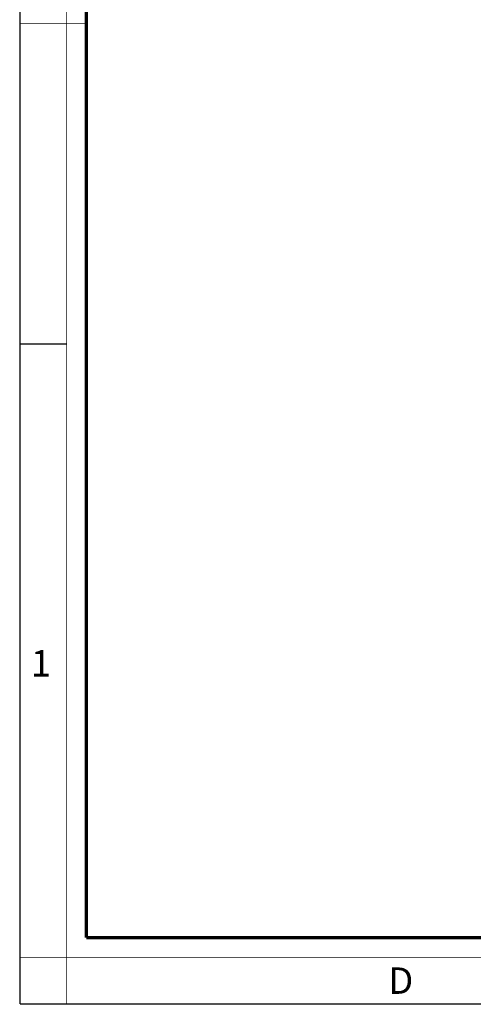
# Paper-space layout 'Foglio 1' of a CAD drawing. Extents: x 0 to 420, y 0 to 297.
# Drawn here: x 0 to 69, y 0 to 149 of the extents above; entities that cross this region are included whole.
import ezdxf

# ---------------------------------------------------------------- set-up
doc = ezdxf.new("R2010")
doc.units = 0
doc.header["$LTSCALE"] = 23.1
doc.layers.get('0').update_dxf_attribs({"linetype": 'CONTINUOUS'})
doc.styles.add('TEXTSTYLE_2', font='txt', dxfattribs={"width": 0.9})
doc.styles.add('TEXTSTYLE_3', font='txt', dxfattribs={"width": 0.9})

psp = doc.layouts.new('Foglio 1')

# ---------------------------------------------------------------- linework, layer by layer
at = {"color": 7, "linetype": 'Continuous'}
for p, q in [((0, 0), (0, 297)), ((0, 99.968), (7, 99.968)), ((0, 0), (420, 0))]:
    psp.add_line(p, q, dxfattribs=at)
for points, const_width in [([(7.054, 0), (7.054, 297)], 0.1), ([(10.054, 10.032), (10.054, 287)], 0.5), ([(10, 148.5), (0, 148.5)], 0.1), ([(10.054, 10.032), (410, 10.032)], 0.5), ([(0, 7.032), (420, 7.032)], 0.1)]:
    psp.add_lwpolyline(points, dxfattribs=dict(at, const_width=const_width))

# ---------------------------------------------------------------- texts
at = {"color": 2, "linetype": 'Continuous', "char_height": 4, "attachment_point": 1}
for s, insert, width, style in [('1', (1.647, 53.595), 3.42857, 'TEXTSTYLE_2'), ('D', (55.798, 5.535), 3.6, 'TEXTSTYLE_3')]:
    psp.add_mtext(s, dxfattribs=dict(at, insert=insert, width=width, style=style))

doc.saveas('drawing.dxf')
